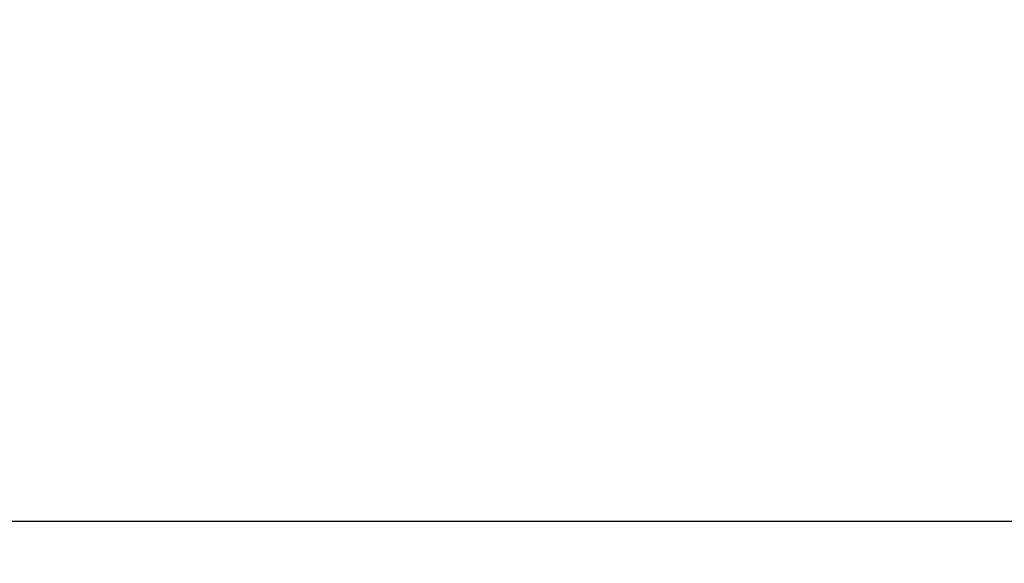
# Model space of a CAD drawing. Units: millimetres. Extents: x 0 to 403, y 0 to 280.
# Drawn here: x 167 to 191, y 126 to 139 of the extents above; entities that cross this region are included whole.
import ezdxf

# ---------------------------------------------------------------- set-up
doc = ezdxf.new("R2010")
doc.units = ezdxf.units.MM
doc.layers.add('AM_5', color=3, linetype='Continuous', lineweight=25)
doc.styles.get("Standard").update_dxf_attribs({"font": 'ISOCP.SHX', "bigfont": 'EXTFONT.SHX'})
doc.dimstyles.new('AM_ISO$0', dxfattribs={"dimtxt": 3.5, "dimasz": 2.5, "dimexe": 1, "dimexo": 1, "dimgap": 1.5, "dimtad": 1, "dimdsep": 46, "dimtxsty": 'STANDARD', "dimblk": 'OPEN30', "dimcen": 0, "dimclrd": 3, "dimclre": 3, "dimclrt": 2, "dimadec": 0, "dimazin": 2, "dimtp": 0.1, "dimtm": 0.1, "dimtfac": 0.71, "dimtmove": 0, "dimatfit": 3, "dimldrblk": 'OPEN30', "dimfxl": 1, "dimlwd": -1, "dimlwe": -1, "dimarcsym": 0})

# ---------------------------------------------------------------- blocks, each defined once
blk = doc.blocks.new('_Open30')
at = {"color": 0, "linetype": 'ByBlock', "lineweight": -2}
for p, q in [((-1, 0.2679), (0, 0)), ((0, 0), (-1, -0.2679)), ((0, 0), (-1, 0))]:
    blk.add_line(p, q, dxfattribs=at)
blk = doc.blocks.new('*D21')
at = {"layer": 'AM_5', "color": 3}
for p, q in [((142.415, 140.479), (142.415, 126.002)), ((260.412, 139.036), (260.412, 126.002)), ((144.915, 127.002), (257.912, 127.002))]:
    blk.add_line(p, q, dxfattribs=at)
at = {"layer": 'Defpoints', "color": 0}
for p in [(142.415, 141.479), (260.412, 140.036), (260.412, 127.002)]:
    blk.add_point(p, dxfattribs=at)
at = {"layer": 'AM_5', "color": 3, "xscale": 2.5, "yscale": 2.5, "zscale": 2.5, "rotation": 180}
blk.add_blockref('_Open30', (142.415, 127.002), dxfattribs=at)
at = {"layer": 'AM_5', "color": 3, "xscale": 2.5, "yscale": 2.5, "zscale": 2.5}
blk.add_blockref('_Open30', (260.412, 127.002), dxfattribs=at)
at = {"layer": 'AM_5', "color": 2, "insert": (201.413, 130.252), "char_height": 3.5, "attachment_point": 5}
blk.add_mtext('118', dxfattribs=at)

msp = doc.modelspace()

# ---------------------------------------------------------------- dimensions: what is measured, and where the dimension line sits
at = {"layer": 'AM_5'}
dim = msp.add_linear_dim(base=(260.412, 127.002), p1=(142.415, 141.479), p2=(260.412, 140.036), dimstyle='AM_ISO$0', override={"dimpost": ''}, dxfattribs=at)
dim.commit()
dim.dimension.update_dxf_attribs({"geometry": '*D21', "text_midpoint": (201.413, 130.252)})

doc.saveas('drawing.dxf')
